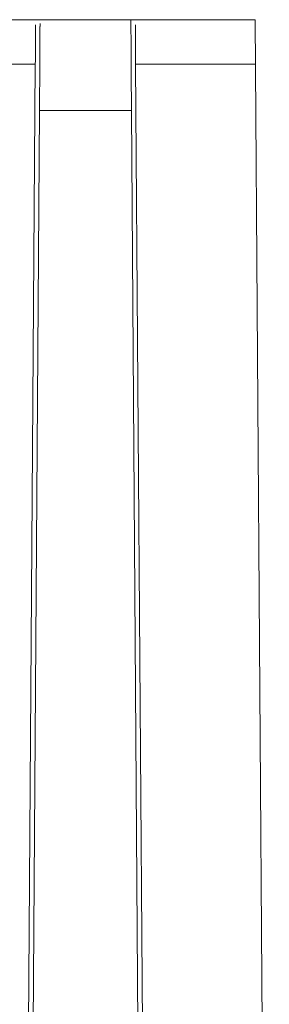
# Model space of a CAD drawing. Units: millimetres. Extents: x 0 to 1189, y 0 to 841.
# Drawn here: x 1089 to 1090, y 356 to 362 of the extents above; entities that cross this region are included whole.
import ezdxf

# ---------------------------------------------------------------- set-up
doc = ezdxf.new("R2010")
doc.units = ezdxf.units.MM
doc.layers.add('1', color=7, linetype='Continuous')

msp = doc.modelspace()

# ---------------------------------------------------------------- linework, layer by layer
at = {"layer": '1', "color": 18, "linetype": 'Continuous', "lineweight": 13}
for p, q in [((1090.1519, 361.679), (1088.1955, 361.679)), ((1090.2338, 349.9083), (1090.1519, 361.679)), ((1088.8844, 361.4233), (1088.1935, 361.4233)), ((1088.8844, 361.4233), (1088.7986, 349.0962)), ((1090.1537, 361.4233), (1089.463, 361.4233)), ((1089.5488, 349.0962), (1089.463, 361.4233)), ((1088.8107, 347.103), (1088.9086, 361.1555)), ((1089.4388, 361.1555), (1089.5366, 347.103))]:
    msp.add_line(p, q, dxfattribs=at)
at = {"layer": '1', "color": 252, "linetype": 'Continuous', "lineweight": 13}
msp.add_line((1089.4388, 361.1555), (1088.9086, 361.1555), dxfattribs=at)
at = {"layer": '1', "color": 18, "linetype": 'Continuous', "lineweight": 13}
msp.add_ellipse((1089.4615, 363.2346), major_axis=(0, 3.3332), ratio=0.008727, start_param=2.056369, end_param=2.244355, dxfattribs=at)
for points in [[(1088.8862, 361.6488), (1088.8853, 361.5326), (1088.8844, 361.4233)], [(1089.463, 361.4233), (1089.462, 361.5326), (1089.4612, 361.6488)]]:
    msp.add_open_spline(points, degree=2, dxfattribs=at)
msp.add_open_spline([(1088.9086, 361.1555), (1088.9101, 361.3754), (1088.9114, 361.6391), (1088.9115, 361.6568)], degree=2, knots=[0, 0, 0, 0.933325, 1, 1, 1], dxfattribs=at)

doc.saveas('drawing.dxf')
